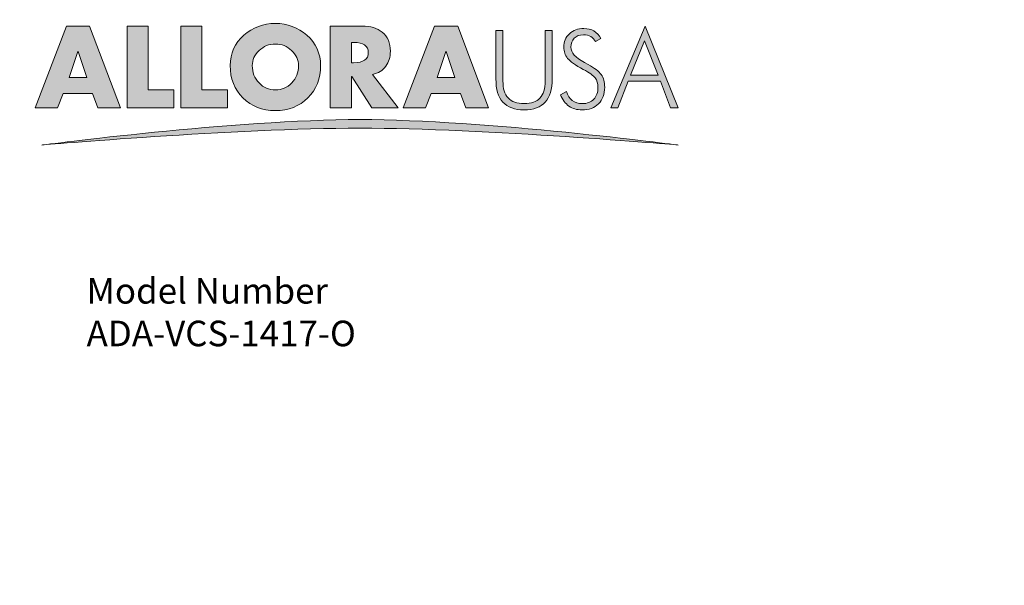
# Model space of a CAD drawing. Units: inches. Extents: x 33.1 to 52.8, y 6.9 to 23.6.
# Drawn here: x 36.7 to 43, y 16.7 to 20.4 of the extents above; entities that cross this region are included whole.
import ezdxf

# ---------------------------------------------------------------- set-up
doc = ezdxf.new("R2010")
doc.units = ezdxf.units.IN
doc.layers.add('Layer 1', color=7, linetype='Continuous', lineweight=0)
doc.styles.get("Standard").update_dxf_attribs({"font": 'arial.ttf'})
doc.dimstyles.new('ISO-25', dxfattribs={"dimtxt": 0.4, "dimasz": 0.4, "dimexe": 0.2, "dimexo": 0.2, "dimgap": 0.02, "dimtad": 1, "dimtoh": 1, "dimlfac": 25.4, "dimtxsty": 'Standard', "dimcen": 2.5, "dimclrd": 2, "dimclre": 2, "dimclrt": 2, "dimadec": 0, "dimazin": 0, "dimtfac": 1, "dimtmove": 0, "dimatfit": 3, "dimfxl": 1, "dimarcsym": 0})

# ---------------------------------------------------------------- blocks, each defined once
blk = doc.blocks.new('*D19')
at = {"color": 2, "lineweight": -2, "transparency": 16777216}
for p, q in [((41.7813, 23.5828), (52.6857, 23.5828)), ((52.4857, 23.1828), (52.4857, 9.9828)), ((41.7813, 9.5828), (52.6857, 9.5828))]:
    blk.add_line(p, q, dxfattribs=at)
at = {"color": 2, "transparency": 16777216}
for points in [[(52.419, 23.1828), (52.5523, 23.1828), (52.4857, 23.5828)], [(52.419, 9.9828), (52.5523, 9.9828), (52.4857, 9.5828)]]:
    blk.add_solid(points, dxfattribs=at)
at = {"layer": 'Defpoints', "color": 0, "transparency": 16777216}
for p in [(41.5813, 23.5828), (41.5813, 9.5828), (52.4857, 9.5828)]:
    blk.add_point(p, dxfattribs=at)
at = {"color": 2, "transparency": 16777216, "insert": (52.2093, 16.5828), "char_height": 0.4, "attachment_point": 5, "rotation": 90}
blk.add_mtext('355,6mm [14"]', dxfattribs=at)

msp = doc.modelspace()

# ---------------------------------------------------------------- hatches: boundary and pattern name
h = msp.add_hatch(color=2)
h.dxf.hatch_style = 1
edge = h.paths.add_edge_path()
edge.add_spline(control_points=[(38.5885, 20.0852), (38.5885, 20.16258), (38.55912, 20.22746), (38.50021, 20.2798)], knot_values=[1, 1, 1, 1, 2, 2, 2, 2], degree=3, periodic=0)
edge.add_spline(control_points=[(38.50021, 20.2798), (38.44369, 20.32985), (38.3765, 20.35486), (38.29862, 20.35486)], knot_values=[0, 0, 0, 0, 1, 1, 1, 1], degree=3, periodic=0)
edge.add_spline(control_points=[(38.29862, 20.35486), (38.22079, 20.35486), (38.15362, 20.32985), (38.09702, 20.2798)], knot_values=[7, 7, 7, 7, 8, 8, 8, 8], degree=3, periodic=0)
edge.add_spline(control_points=[(38.09702, 20.2798), (38.03817, 20.22746), (38.00874, 20.16258), (38.00874, 20.0852)], knot_values=[6, 6, 6, 6, 7, 7, 7, 7], degree=3, periodic=0)
edge.add_spline(control_points=[(38.00874, 20.0852), (38.00874, 20.00032), (38.03595, 19.93095), (38.09046, 19.87695)], knot_values=[5, 5, 5, 5, 6, 6, 6, 6], degree=3, periodic=0)
edge.add_spline(control_points=[(38.09046, 19.87695), (38.14487, 19.82296), (38.21428, 19.79602), (38.29862, 19.79602)], knot_values=[4, 4, 4, 4, 5, 5, 5, 5], degree=3, periodic=0)
edge.add_spline(control_points=[(38.29862, 19.79602), (38.38299, 19.79602), (38.4524, 19.82296), (38.50683, 19.87695)], knot_values=[3, 3, 3, 3, 4, 4, 4, 4], degree=3, periodic=0)
edge.add_spline(control_points=[(38.50683, 19.87695), (38.56134, 19.93095), (38.5885, 20.00032), (38.5885, 20.0852)], knot_values=[2, 2, 2, 2, 3, 3, 3, 3], degree=3, periodic=0)
edge = h.paths.add_edge_path(flags=16)
edge.add_spline(control_points=[(38.40361, 19.9729), (38.37483, 19.943), (38.33987, 19.92807), (38.29862, 19.92807)], knot_values=[4, 4, 4, 4, 5, 5, 5, 5], degree=3, periodic=0)
edge.add_spline(control_points=[(38.29862, 19.92807), (38.25735, 19.92807), (38.22244, 19.943), (38.19368, 19.9729)], knot_values=[3, 3, 3, 3, 4, 4, 4, 4], degree=3, periodic=0)
edge.add_spline(control_points=[(38.19368, 19.9729), (38.16495, 20.00285), (38.15057, 20.03997), (38.15057, 20.08444)], knot_values=[2, 2, 2, 2, 3, 3, 3, 3], degree=3, periodic=0)
edge.add_spline(control_points=[(38.15057, 20.08444), (38.15057, 20.12109), (38.16516, 20.15326), (38.1944, 20.18108)], knot_values=[1, 1, 1, 1, 2, 2, 2, 2], degree=3, periodic=0)
edge.add_spline(control_points=[(38.1944, 20.18108), (38.22356, 20.20889), (38.2583, 20.22281), (38.29862, 20.22281)], knot_values=[0, 0, 0, 0, 1, 1, 1, 1], degree=3, periodic=0)
edge.add_spline(control_points=[(38.29862, 20.22281), (38.33897, 20.22281), (38.37373, 20.20889), (38.40294, 20.18108)], knot_values=[7, 7, 7, 7, 8, 8, 8, 8], degree=3, periodic=0)
edge.add_spline(control_points=[(38.40294, 20.18108), (38.43215, 20.15326), (38.44672, 20.12109), (38.44672, 20.08444)], knot_values=[6, 6, 6, 6, 7, 7, 7, 7], degree=3, periodic=0)
edge.add_spline(control_points=[(38.44672, 20.08444), (38.44672, 20.03997), (38.43232, 20.00285), (38.40361, 19.9729)], knot_values=[5, 5, 5, 5, 6, 6, 6, 6], degree=3, periodic=0)
h = msp.add_hatch(color=2)
h.dxf.hatch_style = 1
edge = h.paths.add_edge_path()
edge.add_spline(control_points=[(39.03653, 20.17628), (39.03653, 20.23), (39.01912, 20.27082), (38.9844, 20.29857)], knot_values=[9, 9, 9, 9, 10, 10, 10, 10], degree=3, periodic=0)
edge.add_spline(control_points=[(38.9844, 20.29857), (38.95243, 20.32454), (38.90908, 20.33756), (38.85438, 20.33756)], knot_values=[8, 8, 8, 8, 9, 9, 9, 9], degree=3, periodic=0)
edge.add_spline(control_points=[(38.85438, 20.33756), (38.85438, 20.33756), (38.65065, 20.33756), (38.65065, 20.33756), (38.65065, 20.33756), (38.65065, 20.2065), (38.65065, 20.07544)], knot_values=[6.5, 6.5, 6.5, 6.5, 7.5, 7.5, 7.5, 8, 8, 8, 8], degree=3, periodic=0)
edge.add_spline(control_points=[(38.65065, 20.07544), (38.65065, 19.94438), (38.65065, 19.81331), (38.65065, 19.81331), (38.65065, 19.81331), (38.68472, 19.81331), (38.7188, 19.81331)], knot_values=[5.5, 5.5, 5.5, 5.5, 6, 6, 6, 6.5, 6.5, 6.5, 6.5], degree=3, periodic=0)
edge.add_spline(control_points=[(38.7188, 19.81331), (38.75287, 19.81331), (38.78694, 19.81331), (38.78694, 19.81331), (38.78694, 19.81331), (38.78694, 19.86373), (38.78694, 19.91414)], knot_values=[4.5, 4.5, 4.5, 4.5, 5, 5, 5, 5.5, 5.5, 5.5, 5.5], degree=3, periodic=0)
edge.add_spline(control_points=[(38.78694, 19.91414), (38.78694, 19.96455), (38.78694, 20.01497), (38.78694, 20.01497), (38.78694, 20.01497), (38.78694, 20.01497), (38.78694, 20.01497)], knot_values=[3.99999, 3.99999, 3.99999, 3.99999, 4.49999, 4.49999, 4.49999, 4.5, 4.5, 4.5, 4.5], degree=3, periodic=0)
edge.add_spline(control_points=[(38.78694, 20.01497), (38.78694, 20.01497), (38.78833, 20.01497), (38.78833, 20.01497)], knot_values=[3.00001, 3.00001, 3.00001, 3.00001, 3.99999, 3.99999, 3.99999, 3.99999], degree=3, periodic=0)
edge.add_spline(control_points=[(38.78833, 20.01497), (38.78833, 20.01497), (38.82049, 19.96455), (38.85265, 19.91414)], knot_values=[2.5, 2.5, 2.5, 2.5, 3, 3, 3, 3], degree=3, periodic=0)
edge.add_spline(control_points=[(38.85265, 19.91414), (38.88481, 19.86373), (38.91697, 19.81331), (38.91697, 19.81331), (38.91697, 19.81331), (38.95937, 19.81331), (39.00177, 19.81331)], knot_values=[1.5, 1.5, 1.5, 1.5, 2, 2, 2, 2.5, 2.5, 2.5, 2.5], degree=3, periodic=0)
edge.add_spline(control_points=[(39.00177, 19.81331), (39.03124, 19.81331), (39.0607, 19.81331), (39.07594, 19.81331)], knot_values=[1.1525359, 1.1525359, 1.1525359, 1.1525359, 1.5, 1.5, 1.5, 1.5], degree=3, periodic=0)
edge.add_spline(control_points=[(39.07594, 19.81331), (39.07594, 19.81331), (39.07594, 19.81331), (39.07594, 19.81331), (39.07594, 19.81331), (39.07719, 19.81656), (39.07949, 19.82255)], knot_values=[2.9998979, 2.9998979, 2.9998979, 2.9998979, 3, 3, 3, 3.0787299, 3.0787299, 3.0787299, 3.0787299], degree=3, periodic=0)
edge.add_spline(control_points=[(39.07949, 19.82255), (39.06598, 19.84018), (39.03509, 19.88046), (39.0042, 19.92073)], knot_values=[0.5, 0.5, 0.5, 0.5, 0.8749616, 0.8749616, 0.8749616, 0.8749616], degree=3, periodic=0)
edge.add_spline(control_points=[(39.0042, 19.92073), (38.96302, 19.97444), (38.92183, 20.02815), (38.92183, 20.02815)], knot_values=[0, 0, 0, 0, 0.5, 0.5, 0.5, 0.5], degree=3, periodic=0)
edge.add_spline(control_points=[(38.92183, 20.02815), (38.95796, 20.03464), (38.9865, 20.052), (39.00732, 20.08033)], knot_values=[11, 11, 11, 11, 12, 12, 12, 12], degree=3, periodic=0)
edge.add_spline(control_points=[(39.00732, 20.08033), (39.02682, 20.10672), (39.03653, 20.1387), (39.03653, 20.17628)], knot_values=[10, 10, 10, 10, 11, 11, 11, 11], degree=3, periodic=0)
edge = h.paths.add_edge_path(flags=16)
edge.add_spline(control_points=[(38.79356, 20.23319), (38.79687, 20.23319), (38.80018, 20.23319), (38.80018, 20.23319), (38.86322, 20.23319), (38.89467, 20.21142), (38.89467, 20.16788), (38.89467, 20.12434), (38.86322, 20.10255), (38.80018, 20.10255)], knot_values=[2, 2, 2, 2, 2.5, 2.5, 2.5, 3.5, 3.5, 3.5, 4.5, 4.5, 4.5, 4.5], degree=3, periodic=0)
edge.add_spline(control_points=[(38.80018, 20.10255), (38.80018, 20.10255), (38.78694, 20.10255), (38.78694, 20.10255), (38.78694, 20.10255), (38.78694, 20.13521), (38.78694, 20.16787)], knot_values=[0.5, 0.5, 0.5, 0.5, 1.5, 1.5, 1.5, 2, 2, 2, 2], degree=3, periodic=0)
edge.add_spline(control_points=[(38.78694, 20.16787), (38.78694, 20.20053), (38.78694, 20.23319), (38.78694, 20.23319), (38.78694, 20.23319), (38.79025, 20.23319), (38.79356, 20.23319)], knot_values=[4.5, 4.5, 4.5, 4.5, 5, 5, 5, 5.5, 5.5, 5.5, 5.5], degree=3, periodic=0)
h = msp.add_hatch(color=2)
h.dxf.hatch_style = 1
edge = h.paths.add_edge_path()
edge.add_spline(control_points=[(40.27361, 20.06013), (40.313, 20.03903), (40.33854, 20.02065), (40.35027, 20.00481)], knot_values=[6, 6, 6, 6, 7, 7, 7, 7], degree=3, periodic=0)
edge.add_spline(control_points=[(40.35027, 20.00481), (40.36207, 19.98893), (40.36799, 19.96909), (40.36799, 19.94537)], knot_values=[5, 5, 5, 5, 6, 6, 6, 6], degree=3, periodic=0)
edge.add_spline(control_points=[(40.36799, 19.94537), (40.36799, 19.91232), (40.35909, 19.88659), (40.3413, 19.86811)], knot_values=[4, 4, 4, 4, 5, 5, 5, 5], degree=3, periodic=0)
edge.add_spline(control_points=[(40.3413, 19.86811), (40.32349, 19.84965), (40.29898, 19.84048), (40.26772, 19.84048)], knot_values=[3, 3, 3, 3, 4, 4, 4, 4], degree=3, periodic=0)
edge.add_spline(control_points=[(40.26772, 19.84048), (40.24273, 19.84048), (40.22146, 19.84718), (40.20353, 19.86053)], knot_values=[2, 2, 2, 2, 3, 3, 3, 3], degree=3, periodic=0)
edge.add_spline(control_points=[(40.20353, 19.86053), (40.18574, 19.87391), (40.17329, 19.89289), (40.16607, 19.91761)], knot_values=[1, 1, 1, 1, 2, 2, 2, 2], degree=3, periodic=0)
edge.add_spline(control_points=[(40.16607, 19.91761), (40.16607, 19.91761), (40.12739, 19.89692), (40.12739, 19.89692)], knot_values=[0, 0, 0, 0, 1, 1, 1, 1], degree=3, periodic=0)
edge.add_spline(control_points=[(40.12739, 19.89692), (40.14056, 19.86477), (40.15865, 19.84055), (40.18176, 19.82429)], knot_values=[26, 26, 26, 26, 27, 27, 27, 27], degree=3, periodic=0)
edge.add_spline(control_points=[(40.18176, 19.82429), (40.19373, 19.81584), (40.20663, 19.80974), (40.22029, 19.80595)], knot_values=[25, 25, 25, 25, 26, 26, 26, 26], degree=3, periodic=0)
edge.add_spline(control_points=[(40.22029, 19.80595), (40.23398, 19.80204), (40.24912, 19.80015), (40.26569, 19.80015)], knot_values=[24, 24, 24, 24, 25, 25, 25, 25], degree=3, periodic=0)
edge.add_spline(control_points=[(40.26569, 19.80015), (40.31052, 19.80015), (40.34595, 19.8132), (40.37204, 19.83938)], knot_values=[23, 23, 23, 23, 24, 24, 24, 24], degree=3, periodic=0)
edge.add_spline(control_points=[(40.37204, 19.83938), (40.39801, 19.86549), (40.41112, 19.90087), (40.41112, 19.94549)], knot_values=[22, 22, 22, 22, 23, 23, 23, 23], degree=3, periodic=0)
edge.add_spline(control_points=[(40.41112, 19.94549), (40.41112, 19.97873), (40.40387, 20.00572), (40.3893, 20.02644)], knot_values=[21, 21, 21, 21, 22, 22, 22, 22], degree=3, periodic=0)
edge.add_spline(control_points=[(40.3893, 20.02644), (40.37476, 20.04714), (40.34648, 20.06907), (40.30454, 20.09211)], knot_values=[20, 20, 20, 20, 21, 21, 21, 21], degree=3, periodic=0)
edge.add_spline(control_points=[(40.30454, 20.09211), (40.30454, 20.09211), (40.28064, 20.10465), (40.28064, 20.10465), (40.22296, 20.135), (40.19416, 20.16748), (40.19416, 20.20213)], knot_values=[18, 18, 18, 18, 19, 19, 19, 20, 20, 20, 20], degree=3, periodic=0)
edge.add_spline(control_points=[(40.19416, 20.20213), (40.19416, 20.22635), (40.20143, 20.24569), (40.21593, 20.26021)], knot_values=[17, 17, 17, 17, 18, 18, 18, 18], degree=3, periodic=0)
edge.add_spline(control_points=[(40.21593, 20.26021), (40.23043, 20.27466), (40.25, 20.28189), (40.27447, 20.28189)], knot_values=[16, 16, 16, 16, 17, 17, 17, 17], degree=3, periodic=0)
edge.add_spline(control_points=[(40.27447, 20.28189), (40.29285, 20.28189), (40.30861, 20.27817), (40.32178, 20.27066)], knot_values=[15, 15, 15, 15, 16, 16, 16, 16], degree=3, periodic=0)
edge.add_spline(control_points=[(40.32178, 20.27066), (40.33489, 20.26317), (40.34512, 20.2523), (40.35239, 20.23801)], knot_values=[14, 14, 14, 14, 15, 15, 15, 15], degree=3, periodic=0)
edge.add_spline(control_points=[(40.35239, 20.23801), (40.35239, 20.23801), (40.38742, 20.25909), (40.38742, 20.25909), (40.37564, 20.28031), (40.36062, 20.29619), (40.34231, 20.30661)], knot_values=[12, 12, 12, 12, 13, 13, 13, 14, 14, 14, 14], degree=3, periodic=0)
edge.add_spline(control_points=[(40.34231, 20.30661), (40.32402, 20.31701), (40.30246, 20.32218), (40.27757, 20.32218)], knot_values=[11, 11, 11, 11, 12, 12, 12, 12], degree=3, periodic=0)
edge.add_spline(control_points=[(40.27757, 20.32218), (40.23954, 20.32218), (40.20856, 20.31107), (40.18474, 20.2888)], knot_values=[10, 10, 10, 10, 11, 11, 11, 11], degree=3, periodic=0)
edge.add_spline(control_points=[(40.18474, 20.2888), (40.16087, 20.26651), (40.149, 20.23782), (40.149, 20.2027)], knot_values=[9, 9, 9, 9, 10, 10, 10, 10], degree=3, periodic=0)
edge.add_spline(control_points=[(40.149, 20.2027), (40.149, 20.17463), (40.15715, 20.15053), (40.17361, 20.13043)], knot_values=[8, 8, 8, 8, 9, 9, 9, 9], degree=3, periodic=0)
edge.add_spline(control_points=[(40.17361, 20.13043), (40.18999, 20.11023), (40.2233, 20.08684), (40.27361, 20.06013)], knot_values=[7, 7, 7, 7, 8, 8, 8, 8], degree=3, periodic=0)
h = msp.add_hatch(color=2)
h.dxf.hatch_style = 1
edge = h.paths.add_edge_path()
edge.add_spline(control_points=[(38.8418, 19.73788), (38.0436, 19.73788), (36.80151, 19.57471), (36.80151, 19.57471), (36.80151, 19.57471), (38.04474, 19.68263), (38.84137, 19.68268)], knot_values=[3, 3, 3, 3, 4, 4, 4, 5, 5, 5, 5], degree=3, periodic=0)
edge.add_spline(control_points=[(38.84137, 19.68268), (39.63833, 19.68268), (40.88206, 19.57471), (40.88206, 19.57471), (40.88206, 19.57471), (39.64002, 19.73788), (38.8418, 19.73788)], knot_values=[1, 1, 1, 1, 2, 2, 2, 3, 3, 3, 3], degree=3, periodic=0)
at = {"layer": 'Layer 1', "transparency": 33554687}
h = msp.add_hatch(color=2, dxfattribs=at)
h.dxf.hatch_style = 2
edge = h.paths.add_edge_path()
edge.add_spline(control_points=[(37.12527, 19.90443), (37.12527, 19.90443), (36.93759, 19.90443), (36.93759, 19.90443), (36.93759, 19.90443), (36.90139, 19.81331), (36.90139, 19.81331), (36.90139, 19.81331), (36.75675, 19.81331), (36.75675, 19.81331), (36.75675, 19.81331), (36.9584, 20.33756), (36.9584, 20.33756), (36.9584, 20.33756), (37.10719, 20.33756), (37.10719, 20.33756), (37.10719, 20.33756), (37.3046, 19.81331), (37.3046, 19.81331), (37.3046, 19.81331), (37.15934, 19.81331), (37.15934, 19.81331), (37.15934, 19.81331), (37.12527, 19.90443), (37.12527, 19.90443)], knot_values=[0, 0, 0, 0, 1, 1, 1, 2, 2, 2, 3, 3, 3, 4, 4, 4, 5, 5, 5, 6, 6, 6, 7, 7, 7, 8, 8, 8, 8], degree=3, periodic=0)
edge = h.paths.add_edge_path()
edge.add_spline(control_points=[(37.08845, 20.00867), (37.08845, 20.00867), (37.0328, 20.17554), (37.0328, 20.17554), (37.0328, 20.17554), (37.03139, 20.17554), (37.03139, 20.17554), (37.03139, 20.17554), (36.97512, 20.00867), (36.97512, 20.00867), (36.97512, 20.00867), (37.08845, 20.00867), (37.08845, 20.00867)], knot_values=[0, 0, 0, 0, 1, 1, 1, 2, 2, 2, 3, 3, 3, 4, 4, 4, 4], degree=3, periodic=0)
h = msp.add_hatch(color=2, dxfattribs=at)
h.dxf.hatch_style = 2
h.paths.add_polyline_path([(37.48344, 20.33756), (37.48344, 19.92872), (37.64682, 19.92872), (37.64682, 19.81331), (37.34721, 19.81331), (37.34721, 20.33756)])
h = msp.add_hatch(color=2, dxfattribs=at)
h.dxf.hatch_style = 2
h.paths.add_polyline_path([(37.82742, 20.33756), (37.82742, 19.92872), (37.99078, 19.92872), (37.99078, 19.81331), (37.6912, 19.81331), (37.6912, 20.33756)])
h = msp.add_hatch(color=2, dxfattribs=at)
h.dxf.hatch_style = 2
edge = h.paths.add_edge_path()
edge.add_spline(control_points=[(39.48653, 19.90443), (39.48653, 19.90443), (39.29883, 19.90443), (39.29883, 19.90443), (39.29883, 19.90443), (39.26268, 19.81331), (39.26268, 19.81331), (39.26268, 19.81331), (39.11804, 19.81331), (39.11804, 19.81331), (39.11804, 19.81331), (39.31965, 20.33756), (39.31965, 20.33756), (39.31965, 20.33756), (39.46841, 20.33756), (39.46841, 20.33756), (39.46841, 20.33756), (39.66585, 19.81331), (39.66585, 19.81331), (39.66585, 19.81331), (39.52063, 19.81331), (39.52063, 19.81331), (39.52063, 19.81331), (39.48653, 19.90443), (39.48653, 19.90443)], knot_values=[0, 0, 0, 0, 1, 1, 1, 2, 2, 2, 3, 3, 3, 4, 4, 4, 5, 5, 5, 6, 6, 6, 7, 7, 7, 8, 8, 8, 8], degree=3, periodic=0)
edge = h.paths.add_edge_path()
edge.add_spline(control_points=[(39.44969, 20.00867), (39.44969, 20.00867), (39.39402, 20.17554), (39.39402, 20.17554), (39.39402, 20.17554), (39.39263, 20.17554), (39.39263, 20.17554), (39.39263, 20.17554), (39.33636, 20.00867), (39.33636, 20.00867), (39.33636, 20.00867), (39.44969, 20.00867), (39.44969, 20.00867)], knot_values=[0, 0, 0, 0, 1, 1, 1, 2, 2, 2, 3, 3, 3, 4, 4, 4, 4], degree=3, periodic=0)
h = msp.add_hatch(color=2, dxfattribs=at)
h.dxf.hatch_style = 2
edge = h.paths.add_edge_path()
edge.add_spline(control_points=[(39.71328, 20.3104), (39.71328, 20.3104), (39.75842, 20.3104), (39.75842, 20.3104), (39.75842, 20.3104), (39.75842, 19.98578), (39.75842, 19.98578), (39.75842, 19.93713), (39.76963, 19.9007), (39.79199, 19.87659), (39.81431, 19.85253), (39.84855, 19.84047), (39.8946, 19.84047), (39.9399, 19.84047), (39.97371, 19.85234), (39.99606, 19.87614), (40.01838, 19.89984), (40.02953, 19.93644), (40.02953, 19.98578), (40.02953, 19.98578), (40.02953, 20.3104), (40.02953, 20.3104), (40.02953, 20.3104), (40.07477, 20.3104), (40.07477, 20.3104), (40.07477, 20.3104), (40.07477, 20.00044), (40.07477, 20.00044), (40.07477, 19.93318), (40.05991, 19.88306), (40.02996, 19.84991), (40.00011, 19.8167), (39.95485, 19.80017), (39.89419, 19.80017), (39.83353, 19.80017), (39.78825, 19.8167), (39.75825, 19.84991), (39.72828, 19.88306), (39.71328, 19.93318), (39.71328, 20.00044), (39.71328, 20.00044), (39.71328, 20.3104), (39.71328, 20.3104)], knot_values=[0, 0, 0, 0, 1, 1, 1, 2, 2, 2, 3, 3, 3, 4, 4, 4, 5, 5, 5, 6, 6, 6, 7, 7, 7, 8, 8, 8, 9, 9, 9, 10, 10, 10, 11, 11, 11, 12, 12, 12, 13, 13, 13, 14, 14, 14, 14], degree=3, periodic=0)
h = msp.add_hatch(color=2, dxfattribs=at)
h.dxf.hatch_style = 2
edge = h.paths.add_edge_path()
edge.add_spline(control_points=[(40.57773, 20.02332), (40.57773, 20.02332), (40.75408, 20.02332), (40.75408, 20.02332), (40.75408, 20.02332), (40.66744, 20.24328), (40.66744, 20.24328), (40.66744, 20.24328), (40.57773, 20.02332), (40.57773, 20.02332)], knot_values=[0, 0, 0, 0, 1, 1, 1, 2, 2, 2, 3, 3, 3, 3], degree=3, periodic=0)
edge = h.paths.add_edge_path()
edge.add_spline(control_points=[(40.44962, 19.81369), (40.44962, 19.81369), (40.67052, 20.33726), (40.67052, 20.33726), (40.67052, 20.33726), (40.88206, 19.81369), (40.88206, 19.81369), (40.88206, 19.81369), (40.83267, 19.81388), (40.83267, 19.81388), (40.83267, 19.81388), (40.76851, 19.98397), (40.76851, 19.98397), (40.76851, 19.98397), (40.56272, 19.98397), (40.56272, 19.98397), (40.56272, 19.98397), (40.49619, 19.81362), (40.49619, 19.81362), (40.49619, 19.81362), (40.44962, 19.81369), (40.44962, 19.81369)], knot_values=[0, 0, 0, 0, 1, 1, 1, 2, 2, 2, 3, 3, 3, 4, 4, 4, 5, 5, 5, 6, 6, 6, 7, 7, 7, 7], degree=3, periodic=0)

# ---------------------------------------------------------------- linework, layer by layer
msp.add_ellipse((41.58125, 16.58277), major_axis=(-8.4375, 0), ratio=0.8296296, start_param=-3.141592653589792, end_param=3.14159265358979)
at = {"layer": 'Layer 1', "color": 2}
for points in [[(37.48344, 20.33756), (37.48344, 19.92872), (37.64682, 19.92872), (37.64682, 19.81331), (37.34721, 19.81331), (37.34721, 20.33756)], [(37.82742, 20.33756), (37.82742, 19.92872), (37.99078, 19.92872), (37.99078, 19.81331), (37.6912, 19.81331), (37.6912, 20.33756)]]:
    msp.add_lwpolyline(points, close=True, dxfattribs=at)
for points, knots in [([(38.29862, 20.35486), (38.3765, 20.35486), (38.44369, 20.32985), (38.50021, 20.2798), (38.55912, 20.22746), (38.5885, 20.16258), (38.5885, 20.0852), (38.5885, 20.00032), (38.56134, 19.93095), (38.50683, 19.87695), (38.4524, 19.82296), (38.38299, 19.79602), (38.29862, 19.79602), (38.21428, 19.79602), (38.14487, 19.82296), (38.09046, 19.87695), (38.03595, 19.93095), (38.00874, 20.00032), (38.00874, 20.0852), (38.00874, 20.16258), (38.03817, 20.22746), (38.09702, 20.2798), (38.15362, 20.32985), (38.22079, 20.35486), (38.29862, 20.35486)], [0, 0, 0, 0, 1, 1, 1, 2, 2, 2, 3, 3, 3, 4, 4, 4, 5, 5, 5, 6, 6, 6, 7, 7, 7, 8, 8, 8, 8]), ([(37.12527, 19.90443), (37.12527, 19.90443), (36.93759, 19.90443), (36.93759, 19.90443), (36.93759, 19.90443), (36.90139, 19.81331), (36.90139, 19.81331), (36.90139, 19.81331), (36.75675, 19.81331), (36.75675, 19.81331), (36.75675, 19.81331), (36.9584, 20.33756), (36.9584, 20.33756), (36.9584, 20.33756), (37.10719, 20.33756), (37.10719, 20.33756), (37.10719, 20.33756), (37.3046, 19.81331), (37.3046, 19.81331), (37.3046, 19.81331), (37.15934, 19.81331), (37.15934, 19.81331), (37.15934, 19.81331), (37.12527, 19.90443), (37.12527, 19.90443)], [0, 0, 0, 0, 1, 1, 1, 2, 2, 2, 3, 3, 3, 4, 4, 4, 5, 5, 5, 6, 6, 6, 7, 7, 7, 8, 8, 8, 8]), ([(38.92183, 20.02815), (38.92183, 20.02815), (39.08658, 19.81331), (39.08658, 19.81331), (39.08658, 19.81331), (38.91697, 19.81331), (38.91697, 19.81331), (38.91697, 19.81331), (38.78833, 20.01497), (38.78833, 20.01497), (38.78833, 20.01497), (38.78694, 20.01497), (38.78694, 20.01497), (38.78694, 20.01497), (38.78694, 19.81331), (38.78694, 19.81331), (38.78694, 19.81331), (38.65065, 19.81331), (38.65065, 19.81331), (38.65065, 19.81331), (38.65065, 20.33756), (38.65065, 20.33756), (38.65065, 20.33756), (38.85438, 20.33756), (38.85438, 20.33756), (38.90908, 20.33756), (38.95243, 20.32454), (38.9844, 20.29857), (39.01912, 20.27082), (39.03653, 20.23), (39.03653, 20.17628), (39.03653, 20.1387), (39.02682, 20.10672), (39.00732, 20.08033), (38.9865, 20.052), (38.95796, 20.03464), (38.92183, 20.02815)], [0, 0, 0, 0, 1, 1, 1, 2, 2, 2, 3, 3, 3, 4, 4, 4, 5, 5, 5, 6, 6, 6, 7, 7, 7, 8, 8, 8, 9, 9, 9, 10, 10, 10, 11, 11, 11, 12, 12, 12, 12]), ([(39.48653, 19.90443), (39.48653, 19.90443), (39.29883, 19.90443), (39.29883, 19.90443), (39.29883, 19.90443), (39.26268, 19.81331), (39.26268, 19.81331), (39.26268, 19.81331), (39.11804, 19.81331), (39.11804, 19.81331), (39.11804, 19.81331), (39.31965, 20.33756), (39.31965, 20.33756), (39.31965, 20.33756), (39.46841, 20.33756), (39.46841, 20.33756), (39.46841, 20.33756), (39.66585, 19.81331), (39.66585, 19.81331), (39.66585, 19.81331), (39.52063, 19.81331), (39.52063, 19.81331), (39.52063, 19.81331), (39.48653, 19.90443), (39.48653, 19.90443)], [0, 0, 0, 0, 1, 1, 1, 2, 2, 2, 3, 3, 3, 4, 4, 4, 5, 5, 5, 6, 6, 6, 7, 7, 7, 8, 8, 8, 8]), ([(39.71328, 20.3104), (39.71328, 20.3104), (39.75842, 20.3104), (39.75842, 20.3104), (39.75842, 20.3104), (39.75842, 19.98578), (39.75842, 19.98578), (39.75842, 19.93713), (39.76963, 19.9007), (39.79199, 19.87659), (39.81431, 19.85253), (39.84855, 19.84047), (39.8946, 19.84047), (39.9399, 19.84047), (39.97371, 19.85234), (39.99606, 19.87614), (40.01838, 19.89984), (40.02953, 19.93644), (40.02953, 19.98578), (40.02953, 19.98578), (40.02953, 20.3104), (40.02953, 20.3104), (40.02953, 20.3104), (40.07477, 20.3104), (40.07477, 20.3104), (40.07477, 20.3104), (40.07477, 20.00044), (40.07477, 20.00044), (40.07477, 19.93318), (40.05991, 19.88306), (40.02996, 19.84991), (40.00011, 19.8167), (39.95485, 19.80017), (39.89419, 19.80017), (39.83353, 19.80017), (39.78825, 19.8167), (39.75825, 19.84991), (39.72828, 19.88306), (39.71328, 19.93318), (39.71328, 20.00044), (39.71328, 20.00044), (39.71328, 20.3104), (39.71328, 20.3104)], [0, 0, 0, 0, 1, 1, 1, 2, 2, 2, 3, 3, 3, 4, 4, 4, 5, 5, 5, 6, 6, 6, 7, 7, 7, 8, 8, 8, 9, 9, 9, 10, 10, 10, 11, 11, 11, 12, 12, 12, 13, 13, 13, 14, 14, 14, 14]), ([(40.12739, 19.89692), (40.12739, 19.89692), (40.16607, 19.91761), (40.16607, 19.91761), (40.17329, 19.89289), (40.18574, 19.87391), (40.20353, 19.86053), (40.22146, 19.84718), (40.24273, 19.84048), (40.26772, 19.84048), (40.29898, 19.84048), (40.32349, 19.84965), (40.3413, 19.86811), (40.35909, 19.88659), (40.36799, 19.91232), (40.36799, 19.94537), (40.36799, 19.96909), (40.36207, 19.98893), (40.35027, 20.00481), (40.33854, 20.02065), (40.313, 20.03903), (40.27361, 20.06013), (40.2233, 20.08684), (40.18999, 20.11023), (40.17361, 20.13043), (40.15715, 20.15053), (40.149, 20.17463), (40.149, 20.2027), (40.149, 20.23782), (40.16087, 20.26651), (40.18474, 20.2888), (40.20856, 20.31107), (40.23954, 20.32218), (40.27757, 20.32218), (40.30246, 20.32218), (40.32402, 20.31701), (40.34231, 20.30661), (40.36062, 20.29619), (40.37564, 20.28031), (40.38742, 20.25909), (40.38742, 20.25909), (40.35239, 20.23801), (40.35239, 20.23801), (40.34512, 20.2523), (40.33489, 20.26317), (40.32178, 20.27066), (40.30861, 20.27817), (40.29285, 20.28189), (40.27447, 20.28189), (40.25, 20.28189), (40.23043, 20.27466), (40.21593, 20.26021), (40.20143, 20.24569), (40.19416, 20.22635), (40.19416, 20.20213), (40.19416, 20.16748), (40.22296, 20.135), (40.28064, 20.10465), (40.28064, 20.10465), (40.30454, 20.09211), (40.30454, 20.09211), (40.34648, 20.06907), (40.37476, 20.04714), (40.3893, 20.02644), (40.40387, 20.00572), (40.41112, 19.97873), (40.41112, 19.94549), (40.41112, 19.90087), (40.39801, 19.86549), (40.37204, 19.83938), (40.34595, 19.8132), (40.31052, 19.80015), (40.26569, 19.80015), (40.24912, 19.80015), (40.23398, 19.80204), (40.22029, 19.80595), (40.20663, 19.80974), (40.19373, 19.81584), (40.18176, 19.82429), (40.15865, 19.84055), (40.14056, 19.86477), (40.12739, 19.89692)], [0, 0, 0, 0, 1, 1, 1, 2, 2, 2, 3, 3, 3, 4, 4, 4, 5, 5, 5, 6, 6, 6, 7, 7, 7, 8, 8, 8, 9, 9, 9, 10, 10, 10, 11, 11, 11, 12, 12, 12, 13, 13, 13, 14, 14, 14, 15, 15, 15, 16, 16, 16, 17, 17, 17, 18, 18, 18, 19, 19, 19, 20, 20, 20, 21, 21, 21, 22, 22, 22, 23, 23, 23, 24, 24, 24, 25, 25, 25, 26, 26, 26, 27, 27, 27, 27]), ([(40.44962, 19.81369), (40.44962, 19.81369), (40.67052, 20.33726), (40.67052, 20.33726), (40.67052, 20.33726), (40.88206, 19.81369), (40.88206, 19.81369), (40.88206, 19.81369), (40.83267, 19.81388), (40.83267, 19.81388), (40.83267, 19.81388), (40.76851, 19.98397), (40.76851, 19.98397), (40.76851, 19.98397), (40.56272, 19.98397), (40.56272, 19.98397), (40.56272, 19.98397), (40.49619, 19.81362), (40.49619, 19.81362), (40.49619, 19.81362), (40.44962, 19.81369), (40.44962, 19.81369)], [0, 0, 0, 0, 1, 1, 1, 2, 2, 2, 3, 3, 3, 4, 4, 4, 5, 5, 5, 6, 6, 6, 7, 7, 7, 7]), ([(38.29862, 20.22281), (38.2583, 20.22281), (38.22356, 20.20889), (38.1944, 20.18108), (38.16516, 20.15326), (38.15057, 20.12109), (38.15057, 20.08444), (38.15057, 20.03997), (38.16495, 20.00285), (38.19368, 19.9729), (38.22244, 19.943), (38.25735, 19.92807), (38.29862, 19.92807), (38.33987, 19.92807), (38.37483, 19.943), (38.40361, 19.9729), (38.43232, 20.00285), (38.44672, 20.03997), (38.44672, 20.08444), (38.44672, 20.12109), (38.43215, 20.15326), (38.40294, 20.18108), (38.37373, 20.20889), (38.33897, 20.22281), (38.29862, 20.22281)], [0, 0, 0, 0, 1, 1, 1, 2, 2, 2, 3, 3, 3, 4, 4, 4, 5, 5, 5, 6, 6, 6, 7, 7, 7, 8, 8, 8, 8]), ([(38.78694, 20.23319), (38.78694, 20.23319), (38.78694, 20.10255), (38.78694, 20.10255), (38.78694, 20.10255), (38.80018, 20.10255), (38.80018, 20.10255), (38.86322, 20.10255), (38.89467, 20.12434), (38.89467, 20.16788), (38.89467, 20.21142), (38.86322, 20.23319), (38.80018, 20.23319), (38.80018, 20.23319), (38.78694, 20.23319), (38.78694, 20.23319)], [0, 0, 0, 0, 1, 1, 1, 2, 2, 2, 3, 3, 3, 4, 4, 4, 5, 5, 5, 5]), ([(40.57773, 20.02332), (40.57773, 20.02332), (40.75408, 20.02332), (40.75408, 20.02332), (40.75408, 20.02332), (40.66744, 20.24328), (40.66744, 20.24328), (40.66744, 20.24328), (40.57773, 20.02332), (40.57773, 20.02332)], [0, 0, 0, 0, 1, 1, 1, 2, 2, 2, 3, 3, 3, 3]), ([(37.08845, 20.00867), (37.08845, 20.00867), (37.0328, 20.17554), (37.0328, 20.17554), (37.0328, 20.17554), (37.03139, 20.17554), (37.03139, 20.17554), (37.03139, 20.17554), (36.97512, 20.00867), (36.97512, 20.00867), (36.97512, 20.00867), (37.08845, 20.00867), (37.08845, 20.00867)], [0, 0, 0, 0, 1, 1, 1, 2, 2, 2, 3, 3, 3, 4, 4, 4, 4]), ([(39.44969, 20.00867), (39.44969, 20.00867), (39.39402, 20.17554), (39.39402, 20.17554), (39.39402, 20.17554), (39.39263, 20.17554), (39.39263, 20.17554), (39.39263, 20.17554), (39.33636, 20.00867), (39.33636, 20.00867), (39.33636, 20.00867), (39.44969, 20.00867), (39.44969, 20.00867)], [0, 0, 0, 0, 1, 1, 1, 2, 2, 2, 3, 3, 3, 4, 4, 4, 4]), ([(36.80151, 19.57471), (36.80151, 19.57471), (38.0436, 19.73788), (38.8418, 19.73788), (39.64002, 19.73788), (40.88206, 19.57471), (40.88206, 19.57471), (40.88206, 19.57471), (39.63833, 19.68268), (38.84137, 19.68268), (38.04474, 19.68263), (36.80151, 19.57471), (36.80151, 19.57471)], [0, 0, 0, 0, 1, 1, 1, 2, 2, 2, 3, 3, 3, 4, 4, 4, 4])]:
    msp.add_open_spline(points, degree=3, knots=knots, dxfattribs=at)

# ---------------------------------------------------------------- texts
at = {"color": 2, "insert": (37.08748, 18.72106), "char_height": 0.1641165, "attachment_point": 1}
msp.add_mtext_dynamic_manual_height_columns('Model Number\\P{\\fArial|b1|i0|c0|p34;ADA-VCS-1417-O}', width=18.9942994, gutter_width=8.20582, heights=[0], dxfattribs=at)

# ---------------------------------------------------------------- dimensions: what is measured, and where the dimension line sits
dim = msp.add_linear_dim(base=(52.48566, 9.58277), p1=(41.58125, 23.58277), p2=(41.58125, 9.58277), angle=90, dimstyle='ISO-25', override={"dimpost": 'mm', "dimtfillclr": 2})
dim.commit()
dim.dimension.update_dxf_attribs({"geometry": '*D19', "text_midpoint": (52.20931, 16.58277)})

doc.saveas('drawing.dxf')
